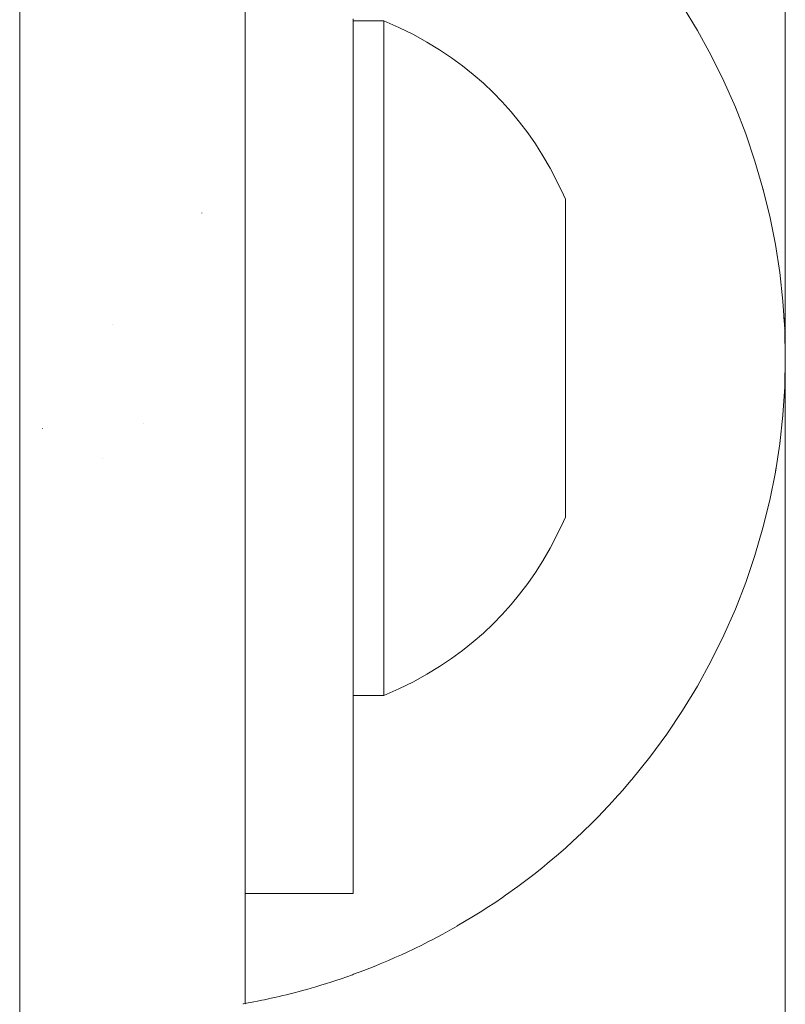
# Model space of a CAD drawing. Units: millimetres. Extents: x -3858 to 3858, y -4402 to 4410.
# Drawn here: x 1488 to 1508, y -1325 to -1299 of the extents above; entities that cross this region are included whole.
import ezdxf

# ---------------------------------------------------------------- set-up
doc = ezdxf.new("R2010")
doc.units = ezdxf.units.MM
for name, color, linetype, lineweight in [('EF-A Material-Rubber matt', 7, 'Continuous', 5), ('EF-Climber-Component-Equipment (Ladder.firemanpole)', 7, 'Continuous', 5), ('None', 7, 'Continuous', 5), ('Working-None', 7, 'Continuous', 5)]:
    doc.layers.add(name, color=color, linetype=linetype, lineweight=lineweight)

# ---------------------------------------------------------------- blocks, each defined once
blk = doc.blocks.new('Group')
at = {"layer": 'EF-A Material-Rubber matt', "color": 7, "linetype": 'Continuous', "lineweight": 5, "transparency": 33554687}
blk.add_line((1532.2, -1662.967), (1532.2, -1186.334), dxfattribs=at)
at = {"layer": 'EF-Climber-Component-Equipment (Ladder.firemanpole)', "color": 7, "linetype": 'Continuous', "lineweight": 5, "transparency": 33554687}
for p, q in [((1538.038, -1226.361), (1538.038, -1249.599)), ((1552.038, -1228.049), (1552.038, -1229.528)), ((1549.761, -1229.48), (1549.376, -1228.846)), ((1550.117, -1230.13), (1549.761, -1229.48)), ((1552.038, -1229.528), (1552.038, -1230.895)), ((1550.445, -1230.795), (1550.117, -1230.13)), ((1550.744, -1231.474), (1550.445, -1230.795)), ((1552.038, -1230.895), (1552.038, -1232.146)), ((1550.741, -1231.496), (1550.741, -1231.496)), ((1551.013, -1232.165), (1550.744, -1231.474)), ((1551.251, -1232.868), (1551.013, -1232.165)), ((1552.038, -1232.146), (1552.038, -1233.278)), ((1551.459, -1233.58), (1551.251, -1232.868)), ((1552.038, -1233.278), (1552.038, -1234.289)), ((1551.635, -1234.3), (1551.459, -1233.58)), ((1551.455, -1233.597), (1551.456, -1233.598)), ((1551.456, -1233.6), (1551.457, -1233.603)), ((1551.78, -1235.028), (1551.635, -1234.3)), ((1552.038, -1234.289), (1552.038, -1235.178)), ((1551.893, -1235.761), (1551.78, -1235.028)), ((1552.038, -1235.178), (1552.038, -1235.949)), ((1551.974, -1236.498), (1551.893, -1235.761)), ((1552.038, -1235.949), (1552.038, -1236.598)), ((1551.974, -1236.498), (1552.016, -1237.127)), ((1552.022, -1237.238), (1551.974, -1236.498)), ((1552.022, -1237.238), (1551.974, -1236.498)), ((1552.038, -1236.598), (1552.038, -1237.123)), ((1551.999, -1236.889), (1552.004, -1236.959)), ((1552.016, -1237.127), (1552.018, -1237.17)), ((1552.038, -1237.123), (1552.038, -1237.17)), ((1552.038, -1237.17), (1552.018, -1237.17)), ((1552.021, -1237.219), (1552.022, -1237.238)), ((1552.022, -1237.238), (1552.038, -1237.98)), ((1552.025, -1237.337), (1552.022, -1237.238)), ((1552.038, -1237.98), (1552.022, -1237.238)), ((1552.038, -1605.311), (1552.038, -1237.17)), ((1552.022, -1238.721), (1552.038, -1237.98)), ((1552.038, -1237.98), (1552.038, -1237.949)), ((1552.022, -1238.721), (1552.023, -1238.685)), ((1551.974, -1239.461), (1552.022, -1238.721)), ((1551.893, -1240.199), (1551.974, -1239.461)), ((1551.893, -1240.199), (1551.974, -1239.461)), ((1551.974, -1239.461), (1551.97, -1239.497)), ((1551.974, -1239.461), (1551.977, -1239.424)), ((1551.78, -1240.932), (1551.893, -1240.199)), ((1551.898, -1240.16), (1551.893, -1240.199)), ((1551.635, -1241.659), (1551.78, -1240.932)), ((1551.635, -1241.659), (1551.78, -1240.932)), ((1551.78, -1240.932), (1551.799, -1240.809)), ((1551.78, -1240.932), (1551.787, -1240.892)), ((1551.459, -1242.38), (1551.635, -1241.659)), ((1551.459, -1242.38), (1551.635, -1241.659)), ((1551.628, -1241.694), (1551.635, -1241.659)), ((1551.635, -1241.659), (1551.66, -1241.534)), ((1551.635, -1241.659), (1551.645, -1241.618)), ((1551.251, -1243.092), (1551.459, -1242.38)), ((1551.251, -1243.092), (1551.459, -1242.38)), ((1551.013, -1243.794), (1551.251, -1243.092)), ((1551.013, -1243.794), (1551.251, -1243.092)), ((1550.744, -1244.485), (1551.013, -1243.794)), ((1550.744, -1244.485), (1551.013, -1243.794)), ((1550.445, -1245.164), (1550.744, -1244.485)), ((1550.445, -1245.164), (1550.744, -1244.485)), ((1550.117, -1245.829), (1550.445, -1245.164)), ((1550.117, -1245.829), (1550.445, -1245.164)), ((1549.761, -1246.48), (1550.117, -1245.829)), ((1549.761, -1246.48), (1550.117, -1245.829)), ((1549.376, -1247.114), (1549.761, -1246.48)), ((1549.376, -1247.114), (1549.761, -1246.48)), ((1548.964, -1247.73), (1549.376, -1247.114)), ((1548.964, -1247.73), (1549.376, -1247.114)), ((1548.525, -1248.329), (1548.964, -1247.73)), ((1548.525, -1248.329), (1548.964, -1247.73)), ((1548.061, -1248.907), (1548.525, -1248.329)), ((1548.061, -1248.907), (1548.525, -1248.329)), ((1548.038, -1248.934), (1548.061, -1248.907)), ((1548.038, -1248.934), (1548.061, -1248.907)), ((1547.828, -1249.179), (1548.038, -1248.934)), ((1547.828, -1249.179), (1548.038, -1248.934)), ((1547.572, -1249.465), (1547.614, -1249.418)), ((1547.572, -1249.465), (1547.614, -1249.418)), ((1547.614, -1249.418), (1547.828, -1249.179)), ((1547.614, -1249.418), (1547.828, -1249.179)), ((1538.038, -1249.599), (1538.038, -1249.81)), ((1547.19, -1249.868), (1547.572, -1249.465)), ((1547.19, -1249.868), (1547.572, -1249.465)), ((1538.038, -1249.81), (1538.038, -1249.824)), ((1538.038, -1249.824), (1538.038, -1250.019)), ((1547.059, -1250), (1547.19, -1249.868)), ((1547.059, -1250), (1547.19, -1249.868)), ((1538.038, -1250.019), (1538.038, -1250.226)), ((1546.768, -1250.285), (1547.059, -1250)), ((1546.768, -1250.285), (1547.059, -1250)), ((1538.038, -1250.226), (1538.038, -1250.271)), ((1538.038, -1250.271), (1538.038, -1250.43)), ((1538.038, -1250.43), (1538.038, -1250.632)), ((1546.523, -1250.513), (1546.768, -1250.285)), ((1546.523, -1250.513), (1546.768, -1250.285)), ((1538.038, -1250.632), (1538.038, -1250.713)), ((1546.158, -1250.838), (1546.348, -1250.672)), ((1546.158, -1250.838), (1546.348, -1250.672)), ((1546.348, -1250.672), (1546.523, -1250.513)), ((1546.348, -1250.672), (1546.523, -1250.513)), ((1538.038, -1250.713), (1538.038, -1250.831)), ((1538.038, -1250.831), (1538.038, -1251.029)), ((1545.965, -1251.002), (1546.158, -1250.838)), ((1545.965, -1251.002), (1546.158, -1250.838)), ((1538.038, -1251.029), (1538.038, -1251.145)), ((1538.038, -1251.145), (1538.038, -1251.224)), ((1545.519, -1251.363), (1545.726, -1251.2)), ((1545.519, -1251.363), (1545.726, -1251.2)), ((1545.726, -1251.2), (1545.931, -1251.031)), ((1545.726, -1251.2), (1545.931, -1251.031)), ((1545.931, -1251.031), (1545.965, -1251.002)), ((1545.931, -1251.031), (1545.965, -1251.002)), ((1538.038, -1251.224), (1538.038, -1251.327)), ((1538.038, -1251.327), (1538.038, -1251.521)), ((1545.387, -1251.467), (1545.519, -1251.363)), ((1545.387, -1251.467), (1545.519, -1251.363)), ((1538.038, -1251.521), (1538.038, -1251.565)), ((1538.038, -1251.565), (1538.038, -1251.709)), ((1538.038, -1251.709), (1538.038, -1251.77)), ((1544.789, -1251.905), (1545.11, -1251.675)), ((1544.789, -1251.905), (1545.11, -1251.675)), ((1545.11, -1251.675), (1545.387, -1251.467)), ((1545.11, -1251.675), (1545.387, -1251.467)), ((1538.038, -1251.77), (1538.038, -1251.845)), ((1538.038, -1251.845), (1538.038, -1251.893)), ((1538.038, -1251.893), (1538.038, -1251.97)), ((1538.038, -1251.97), (1538.038, -1252.071)), ((1544.508, -1252.098), (1544.707, -1251.962)), ((1544.508, -1252.098), (1544.707, -1251.962)), ((1544.707, -1251.962), (1544.789, -1251.905)), ((1544.707, -1251.962), (1544.789, -1251.905)), ((1538.038, -1252.071), (1538.038, -1252.246)), ((1544.172, -1252.317), (1544.31, -1252.227)), ((1544.172, -1252.317), (1544.31, -1252.227)), ((1544.31, -1252.227), (1544.508, -1252.098)), ((1544.31, -1252.227), (1544.508, -1252.098)), ((1538.038, -1252.246), (1538.038, -1252.356)), ((1538.038, -1252.356), (1538.038, -1252.415)), ((1538.038, -1252.415), (1538.038, -1252.58)), ((1543.729, -1252.59), (1543.919, -1252.475)), ((1543.729, -1252.59), (1543.919, -1252.475)), ((1543.919, -1252.475), (1544.172, -1252.317)), ((1543.919, -1252.475), (1544.172, -1252.317)), ((1538.038, -1252.58), (1538.038, -1252.721)), ((1538.038, -1252.721), (1538.038, -1252.741)), ((1543.349, -1252.81), (1543.536, -1252.703)), ((1543.349, -1252.81), (1543.536, -1252.703)), ((1543.536, -1252.703), (1543.538, -1252.702)), ((1543.536, -1252.703), (1543.538, -1252.702)), ((1543.538, -1252.702), (1543.729, -1252.59)), ((1543.538, -1252.702), (1543.729, -1252.59)), ((1538.038, -1252.741), (1538.038, -1252.861)), ((1538.038, -1252.861), (1538.038, -1253.016)), ((1542.888, -1253.059), (1543.161, -1252.913)), ((1542.888, -1253.059), (1543.161, -1252.913)), ((1543.161, -1252.913), (1543.349, -1252.81)), ((1543.161, -1252.913), (1543.349, -1252.81)), ((1538.038, -1253.016), (1538.038, -1253.062)), ((1538.038, -1253.062), (1538.038, -1253.164)), ((1538.038, -1253.164), (1538.038, -1253.305)), ((1542.438, -1253.284), (1542.616, -1253.197)), ((1542.438, -1253.284), (1542.616, -1253.197)), ((1542.616, -1253.197), (1542.795, -1253.107)), ((1542.616, -1253.197), (1542.795, -1253.107)), ((1542.795, -1253.107), (1542.888, -1253.059)), ((1542.795, -1253.107), (1542.888, -1253.059)), ((1538.038, -1253.305), (1538.038, -1253.376)), ((1538.038, -1253.376), (1538.038, -1253.439)), ((1538.038, -1253.439), (1538.038, -1253.568)), ((1541.923, -1253.523), (1542.092, -1253.447)), ((1541.923, -1253.523), (1542.092, -1253.447)), ((1542.092, -1253.447), (1542.223, -1253.387)), ((1542.092, -1253.447), (1542.223, -1253.387)), ((1542.223, -1253.387), (1542.438, -1253.284)), ((1542.223, -1253.387), (1542.438, -1253.284)), ((1538.038, -1253.568), (1538.038, -1253.661)), ((1538.038, -1253.661), (1538.038, -1253.69)), ((1538.038, -1253.661), (1538.038, -1253.69)), ((1538.038, -1253.69), (1538.038, -1253.805)), ((1541.274, -1253.795), (1541.431, -1253.732)), ((1541.274, -1253.795), (1541.431, -1253.732)), ((1541.431, -1253.732), (1541.544, -1253.686)), ((1541.431, -1253.732), (1541.544, -1253.686)), ((1541.544, -1253.686), (1541.756, -1253.596)), ((1541.544, -1253.686), (1541.756, -1253.596)), ((1541.756, -1253.596), (1541.923, -1253.523)), ((1541.756, -1253.596), (1541.923, -1253.523)), ((1538.038, -1253.805), (1538.038, -1253.915)), ((1538.038, -1253.915), (1538.038, -1253.917)), ((1538.038, -1253.917), (1538.038, -1253.993)), ((1538.038, -1253.993), (1538.038, -1254.031)), ((1540.674, -1254.018), (1540.819, -1253.967)), ((1540.674, -1254.018), (1540.819, -1253.967)), ((1540.819, -1253.967), (1540.853, -1253.954)), ((1540.819, -1253.967), (1540.853, -1253.954)), ((1540.853, -1253.954), (1541.119, -1253.855)), ((1540.853, -1253.954), (1541.119, -1253.855)), ((1541.119, -1253.855), (1541.274, -1253.795)), ((1541.119, -1253.855), (1541.274, -1253.795)), ((1538.038, -1254.031), (1538.038, -1254.093)), ((1538.038, -1254.093), (1538.038, -1254.138)), ((1538.038, -1254.138), (1538.038, -1254.186)), ((1538.038, -1254.186), (1538.038, -1254.236)), ((1538.038, -1254.236), (1538.038, -1254.27)), ((1538.038, -1254.27), (1538.038, -1254.347)), ((1539.874, -1254.277), (1539.998, -1254.24)), ((1539.874, -1254.277), (1539.998, -1254.24)), ((1539.998, -1254.24), (1540.15, -1254.193)), ((1539.998, -1254.24), (1540.15, -1254.193)), ((1540.15, -1254.193), (1540.259, -1254.158)), ((1540.15, -1254.193), (1540.259, -1254.158)), ((1540.259, -1254.158), (1540.393, -1254.114)), ((1540.259, -1254.158), (1540.393, -1254.114)), ((1540.393, -1254.114), (1540.531, -1254.068)), ((1540.393, -1254.114), (1540.531, -1254.068)), ((1540.531, -1254.068), (1540.674, -1254.018)), ((1540.531, -1254.068), (1540.674, -1254.018)), ((1538.038, -1254.347), (1538.038, -1254.406)), ((1538.038, -1254.417), (1538.038, -1254.406)), ((1538.038, -1254.406), (1538.038, -1254.417)), ((1538.038, -1254.417), (1538.038, -1254.48)), ((1538.038, -1254.48), (1538.038, -1254.535)), ((1538.926, -1254.529), (1539.016, -1254.508)), ((1538.926, -1254.529), (1539.016, -1254.508)), ((1539.016, -1254.508), (1539.109, -1254.485)), ((1539.016, -1254.508), (1539.109, -1254.485)), ((1539.109, -1254.485), (1539.207, -1254.461)), ((1539.109, -1254.485), (1539.207, -1254.461)), ((1539.207, -1254.461), (1539.308, -1254.435)), ((1539.207, -1254.461), (1539.308, -1254.435)), ((1539.308, -1254.435), (1539.438, -1254.4)), ((1539.308, -1254.435), (1539.438, -1254.4)), ((1539.438, -1254.4), (1539.524, -1254.377)), ((1539.438, -1254.4), (1539.524, -1254.377)), ((1539.524, -1254.377), (1539.636, -1254.346)), ((1539.524, -1254.377), (1539.636, -1254.346)), ((1539.636, -1254.346), (1539.753, -1254.313)), ((1539.636, -1254.346), (1539.753, -1254.313)), ((1539.753, -1254.313), (1539.874, -1254.277)), ((1539.753, -1254.313), (1539.874, -1254.277)), ((1537.99, -1254.721), (1538.038, -1254.713)), ((1537.991, -1254.725), (1537.99, -1254.721)), ((1538.031, -1254.717), (1538.038, -1254.713)), ((1538.038, -1254.535), (1538.038, -1254.539)), ((1538.038, -1254.539), (1538.038, -1254.583)), ((1538.038, -1254.583), (1538.038, -1254.61)), ((1538.038, -1254.61), (1538.038, -1254.635)), ((1538.038, -1254.635), (1538.038, -1254.646)), ((1538.038, -1254.646), (1538.038, -1254.674)), ((1538.038, -1254.674), (1538.038, -1254.693)), ((1538.038, -1254.693), (1538.038, -1254.695)), ((1538.038, -1254.695), (1538.038, -1254.707)), ((1538.038, -1254.707), (1538.038, -1254.708)), ((1538.038, -1254.708), (1538.038, -1254.713)), ((1538.038, -1254.713), (1538.047, -1254.711)), ((1538.038, -1254.713), (1538.047, -1254.711)), ((1538.047, -1254.711), (1538.074, -1254.706)), ((1538.047, -1254.711), (1538.074, -1254.706)), ((1538.074, -1254.706), (1538.119, -1254.698)), ((1538.074, -1254.706), (1538.119, -1254.698)), ((1538.119, -1254.698), (1538.182, -1254.686)), ((1538.119, -1254.698), (1538.182, -1254.686)), ((1538.182, -1254.686), (1538.263, -1254.671)), ((1538.182, -1254.686), (1538.263, -1254.671)), ((1538.263, -1254.671), (1538.361, -1254.652)), ((1538.263, -1254.671), (1538.361, -1254.652)), ((1538.361, -1254.652), (1538.477, -1254.628)), ((1538.361, -1254.652), (1538.477, -1254.628)), ((1538.477, -1254.628), (1538.541, -1254.615)), ((1538.477, -1254.628), (1538.541, -1254.615)), ((1538.541, -1254.615), (1538.609, -1254.6)), ((1538.541, -1254.615), (1538.609, -1254.6)), ((1538.609, -1254.6), (1538.718, -1254.577)), ((1538.609, -1254.6), (1538.718, -1254.577)), ((1538.718, -1254.577), (1538.76, -1254.567)), ((1538.718, -1254.577), (1538.76, -1254.567)), ((1538.76, -1254.567), (1538.841, -1254.549)), ((1538.76, -1254.567), (1538.841, -1254.549)), ((1538.841, -1254.549), (1538.926, -1254.529)), ((1538.841, -1254.549), (1538.926, -1254.529))]:
    blk.add_line(p, q, dxfattribs=at)
at = {"layer": 'None', "color": 7, "linetype": 'Continuous', "lineweight": 5, "transparency": 33554687}
for p, q in [((1540.838, -1229.244), (1540.838, -1229.177)), ((1541.638, -1229.23), (1540.838, -1229.23)), ((1540.838, -1229.312), (1540.838, -1229.244)), ((1541.638, -1229.238), (1541.638, -1229.23)), ((1541.638, -1229.23), (1541.638, -1229.238)), ((1542.026, -1229.403), (1541.638, -1229.23)), ((1541.638, -1229.263), (1541.638, -1229.238)), ((1541.638, -1229.238), (1541.638, -1229.263)), ((1540.838, -1229.38), (1540.838, -1229.312)), ((1540.838, -1229.449), (1540.838, -1229.38)), ((1540.838, -1229.518), (1540.838, -1229.449)), ((1541.638, -1229.304), (1541.638, -1229.263)), ((1541.638, -1229.263), (1541.638, -1229.304)), ((1541.638, -1229.363), (1541.638, -1229.304)), ((1541.638, -1229.304), (1541.638, -1229.363)), ((1541.638, -1229.437), (1541.638, -1229.363)), ((1541.638, -1229.363), (1541.638, -1229.437)), ((1541.638, -1229.528), (1541.638, -1229.437)), ((1541.638, -1229.437), (1541.638, -1229.528)), ((1542.4, -1229.589), (1542.026, -1229.403)), ((1540.838, -1229.587), (1540.838, -1229.518)), ((1540.838, -1229.656), (1540.838, -1229.587)), ((1540.838, -1229.726), (1540.838, -1229.656)), ((1540.838, -1229.796), (1540.838, -1229.726)), ((1541.638, -1229.635), (1541.638, -1229.528)), ((1541.638, -1229.528), (1541.638, -1229.635)), ((1541.638, -1229.757), (1541.638, -1229.635)), ((1541.638, -1229.635), (1541.638, -1229.757)), ((1541.638, -1229.896), (1541.638, -1229.757)), ((1541.638, -1229.757), (1541.638, -1229.896)), ((1542.749, -1229.783), (1542.4, -1229.589)), ((1540.838, -1229.867), (1540.838, -1229.796)), ((1540.838, -1229.937), (1540.838, -1229.867)), ((1540.838, -1230.008), (1540.838, -1229.937)), ((1540.838, -1230.079), (1540.838, -1230.008)), ((1541.638, -1230.049), (1541.638, -1229.896)), ((1541.638, -1229.896), (1541.638, -1230.049)), ((1543.077, -1229.983), (1542.749, -1229.783)), ((1543.385, -1230.189), (1543.077, -1229.983)), ((1540.838, -1230.151), (1540.838, -1230.079)), ((1540.838, -1230.223), (1540.838, -1230.151)), ((1540.838, -1230.295), (1540.838, -1230.223)), ((1541.638, -1230.218), (1541.638, -1230.049)), ((1541.638, -1230.049), (1541.638, -1230.218)), ((1541.638, -1230.402), (1541.638, -1230.218)), ((1541.638, -1230.218), (1541.638, -1230.402)), ((1543.677, -1230.403), (1543.385, -1230.189)), ((1540.838, -1230.368), (1540.838, -1230.295)), ((1540.838, -1230.44), (1540.838, -1230.368)), ((1540.838, -1230.513), (1540.838, -1230.44)), ((1540.838, -1230.586), (1540.838, -1230.513)), ((1541.638, -1230.6), (1541.638, -1230.402)), ((1541.638, -1230.402), (1541.638, -1230.6)), ((1543.953, -1230.624), (1543.677, -1230.403)), ((1540.838, -1230.66), (1540.838, -1230.586)), ((1540.838, -1230.734), (1540.838, -1230.66)), ((1540.838, -1230.808), (1540.838, -1230.734)), ((1541.638, -1230.812), (1541.638, -1230.6)), ((1541.638, -1230.6), (1541.638, -1230.812)), ((1544.216, -1230.853), (1543.953, -1230.624)), ((1540.838, -1230.882), (1540.838, -1230.808)), ((1540.838, -1230.957), (1540.838, -1230.882)), ((1540.838, -1231.032), (1540.838, -1230.957)), ((1540.838, -1231.107), (1540.838, -1231.032)), ((1541.638, -1231.038), (1541.638, -1230.812)), ((1541.638, -1230.812), (1541.638, -1231.038)), ((1541.638, -1231.277), (1541.638, -1231.038)), ((1541.638, -1231.038), (1541.638, -1231.277)), ((1544.466, -1231.09), (1544.216, -1230.853)), ((1540.838, -1231.182), (1540.838, -1231.107)), ((1540.838, -1231.258), (1540.838, -1231.182)), ((1540.838, -1231.334), (1540.838, -1231.258)), ((1541.638, -1231.528), (1541.638, -1231.277)), ((1541.638, -1231.277), (1541.638, -1231.528)), ((1544.705, -1231.335), (1544.466, -1231.09)), ((1540.838, -1231.41), (1540.838, -1231.334)), ((1540.838, -1231.486), (1540.838, -1231.41)), ((1540.838, -1231.563), (1540.838, -1231.486)), ((1541.638, -1231.792), (1541.638, -1231.528)), ((1541.638, -1231.528), (1541.638, -1231.792)), ((1544.934, -1231.591), (1544.705, -1231.335)), ((1540.838, -1231.64), (1540.838, -1231.563)), ((1540.838, -1231.717), (1540.838, -1231.64)), ((1540.838, -1231.794), (1540.838, -1231.717)), ((1540.838, -1231.872), (1540.838, -1231.794)), ((1541.638, -1232.068), (1541.638, -1231.792)), ((1541.638, -1231.792), (1541.638, -1232.068)), ((1545.153, -1231.857), (1544.934, -1231.591)), ((1540.838, -1231.949), (1540.838, -1231.872)), ((1540.838, -1232.027), (1540.838, -1231.949)), ((1540.838, -1232.106), (1540.838, -1232.027)), ((1545.362, -1232.134), (1545.153, -1231.857)), ((1540.838, -1232.184), (1540.838, -1232.106)), ((1540.838, -1232.263), (1540.838, -1232.184)), ((1540.838, -1232.342), (1540.838, -1232.263)), ((1541.638, -1232.355), (1541.638, -1232.068)), ((1541.638, -1232.068), (1541.638, -1232.355)), ((1545.564, -1232.425), (1545.362, -1232.134)), ((1540.838, -1232.421), (1540.838, -1232.342)), ((1540.838, -1232.5), (1540.838, -1232.421)), ((1540.838, -1232.579), (1540.838, -1232.5)), ((1541.638, -1232.653), (1541.638, -1232.355)), ((1541.638, -1232.355), (1541.638, -1232.653)), ((1545.757, -1232.729), (1545.564, -1232.425)), ((1540.838, -1232.659), (1540.838, -1232.579)), ((1540.838, -1232.739), (1540.838, -1232.659)), ((1540.838, -1232.819), (1540.838, -1232.739)), ((1540.838, -1232.899), (1540.838, -1232.819)), ((1541.638, -1232.961), (1541.638, -1232.653)), ((1541.638, -1232.653), (1541.638, -1232.961)), ((1545.942, -1233.05), (1545.757, -1232.729)), ((1540.838, -1232.98), (1540.838, -1232.899)), ((1540.838, -1233.06), (1540.838, -1232.98)), ((1540.838, -1233.141), (1540.838, -1233.06)), ((1541.638, -1233.278), (1541.638, -1232.961)), ((1541.638, -1232.961), (1541.638, -1233.278)), ((1546.12, -1233.387), (1545.942, -1233.05)), ((1540.838, -1233.222), (1540.838, -1233.141)), ((1540.838, -1233.303), (1540.838, -1233.222)), ((1540.838, -1233.384), (1540.838, -1233.303)), ((1541.638, -1233.605), (1541.638, -1233.278)), ((1541.638, -1233.278), (1541.638, -1233.605)), ((1540.838, -1233.466), (1540.838, -1233.384)), ((1540.838, -1233.548), (1540.838, -1233.466)), ((1540.838, -1233.629), (1540.838, -1233.548)), ((1546.289, -1233.744), (1546.12, -1233.387)), ((1540.838, -1233.711), (1540.838, -1233.629)), ((1540.838, -1233.793), (1540.838, -1233.711)), ((1540.838, -1233.876), (1540.838, -1233.793)), ((1541.638, -1233.939), (1541.638, -1233.605)), ((1541.638, -1233.605), (1541.638, -1233.939)), ((1546.338, -1233.855), (1546.289, -1233.744)), ((1540.838, -1233.958), (1540.838, -1233.876)), ((1540.838, -1234.041), (1540.838, -1233.958)), ((1540.838, -1234.123), (1540.838, -1234.041)), ((1541.638, -1234.282), (1541.638, -1233.939)), ((1541.638, -1233.939), (1541.638, -1234.282)), ((1546.338, -1233.859), (1546.338, -1233.855)), ((1546.338, -1233.87), (1546.338, -1233.859)), ((1546.338, -1233.89), (1546.338, -1233.87)), ((1546.338, -1233.917), (1546.338, -1233.89)), ((1546.338, -1233.952), (1546.338, -1233.917)), ((1546.338, -1233.995), (1546.338, -1233.952)), ((1546.338, -1234.046), (1546.338, -1233.995)), ((1546.338, -1234.103), (1546.338, -1234.046)), ((1536.915, -1234.216), (1536.915, -1234.214)), ((1536.915, -1234.214), (1536.915, -1234.216)), ((1540.838, -1234.206), (1540.838, -1234.123)), ((1540.838, -1234.289), (1540.838, -1234.206)), ((1540.838, -1234.372), (1540.838, -1234.289)), ((1541.638, -1234.631), (1541.638, -1234.282)), ((1541.638, -1234.282), (1541.638, -1234.631)), ((1546.338, -1234.169), (1546.338, -1234.103)), ((1546.338, -1234.241), (1546.338, -1234.169)), ((1546.338, -1234.321), (1546.338, -1234.241)), ((1546.338, -1234.407), (1546.338, -1234.321)), ((1540.838, -1234.456), (1540.838, -1234.372)), ((1540.838, -1234.539), (1540.838, -1234.456)), ((1540.838, -1234.623), (1540.838, -1234.539)), ((1546.338, -1234.501), (1546.338, -1234.407)), ((1546.338, -1234.601), (1546.338, -1234.501)), ((1546.338, -1234.707), (1546.338, -1234.601)), ((1540.838, -1234.706), (1540.838, -1234.623)), ((1540.838, -1234.79), (1540.838, -1234.706)), ((1540.838, -1234.874), (1540.838, -1234.79)), ((1541.638, -1234.987), (1541.638, -1234.631)), ((1541.638, -1234.631), (1541.638, -1234.987)), ((1546.338, -1234.82), (1546.338, -1234.707)), ((1546.338, -1234.938), (1546.338, -1234.82)), ((1540.838, -1234.958), (1540.838, -1234.874)), ((1540.838, -1235.042), (1540.838, -1234.958)), ((1540.838, -1235.126), (1540.838, -1235.042)), ((1541.638, -1235.348), (1541.638, -1234.987)), ((1541.638, -1234.987), (1541.638, -1235.348)), ((1546.338, -1235.063), (1546.338, -1234.938)), ((1546.338, -1235.193), (1546.338, -1235.063)), ((1540.838, -1235.211), (1540.838, -1235.126)), ((1540.838, -1235.295), (1540.838, -1235.211)), ((1540.838, -1235.379), (1540.838, -1235.295)), ((1541.638, -1235.715), (1541.638, -1235.348)), ((1541.638, -1235.348), (1541.638, -1235.715)), ((1546.338, -1235.328), (1546.338, -1235.193)), ((1546.338, -1235.328), (1546.338, -1235.193)), ((1546.338, -1235.468), (1546.338, -1235.328)), ((1540.838, -1235.464), (1540.838, -1235.379)), ((1540.838, -1235.549), (1540.838, -1235.464)), ((1540.838, -1235.633), (1540.838, -1235.549)), ((1540.838, -1235.718), (1540.838, -1235.633)), ((1546.338, -1235.614), (1546.338, -1235.468)), ((1546.338, -1235.763), (1546.338, -1235.614)), ((1540.838, -1235.803), (1540.838, -1235.718)), ((1540.838, -1235.888), (1540.838, -1235.803)), ((1540.838, -1235.973), (1540.838, -1235.888)), ((1541.638, -1236.086), (1541.638, -1235.715)), ((1541.638, -1235.715), (1541.638, -1236.086)), ((1546.338, -1235.917), (1546.338, -1235.763)), ((1540.838, -1236.058), (1540.838, -1235.973)), ((1540.838, -1236.144), (1540.838, -1236.058)), ((1540.838, -1236.229), (1540.838, -1236.144)), ((1541.638, -1236.46), (1541.638, -1236.086)), ((1541.638, -1236.086), (1541.638, -1236.46)), ((1546.338, -1236.075), (1546.338, -1235.917)), ((1546.338, -1236.236), (1546.338, -1236.075)), ((1540.838, -1236.314), (1540.838, -1236.229)), ((1540.838, -1236.4), (1540.838, -1236.314)), ((1540.838, -1236.485), (1540.838, -1236.4)), ((1546.338, -1236.401), (1546.338, -1236.236)), ((1540.838, -1236.571), (1540.838, -1236.485)), ((1540.838, -1236.656), (1540.838, -1236.571)), ((1541.638, -1236.838), (1541.638, -1236.46)), ((1541.638, -1236.46), (1541.638, -1236.838)), ((1546.338, -1236.569), (1546.338, -1236.401)), ((1546.338, -1236.739), (1546.338, -1236.569)), ((1540.838, -1236.742), (1540.838, -1236.656)), ((1540.838, -1236.828), (1540.838, -1236.742)), ((1540.838, -1236.913), (1540.838, -1236.828)), ((1541.638, -1237.217), (1541.638, -1236.838)), ((1541.638, -1236.838), (1541.638, -1237.217)), ((1546.338, -1236.912), (1546.338, -1236.739)), ((1534.61, -1237.114), (1534.609, -1237.111)), ((1534.609, -1237.111), (1534.61, -1237.114)), ((1540.838, -1236.999), (1540.838, -1236.913)), ((1540.838, -1237.085), (1540.838, -1236.999)), ((1540.838, -1237.171), (1540.838, -1237.085)), ((1546.338, -1237.087), (1546.338, -1236.912)), ((1546.338, -1237.263), (1546.338, -1237.087)), ((1540.838, -1237.256), (1540.838, -1237.171)), ((1540.838, -1237.342), (1540.838, -1237.256)), ((1540.838, -1237.428), (1540.838, -1237.342)), ((1541.638, -1237.598), (1541.638, -1237.217)), ((1541.638, -1237.217), (1541.638, -1237.598)), ((1546.338, -1237.441), (1546.338, -1237.263)), ((1540.838, -1237.514), (1540.838, -1237.428)), ((1540.838, -1237.6), (1540.838, -1237.514)), ((1540.838, -1237.686), (1540.838, -1237.6)), ((1541.638, -1237.98), (1541.638, -1237.598)), ((1541.638, -1237.598), (1541.638, -1237.98)), ((1546.338, -1237.62), (1546.338, -1237.441)), ((1546.338, -1237.8), (1546.338, -1237.62)), ((1540.838, -1237.772), (1540.838, -1237.686)), ((1540.838, -1237.857), (1540.838, -1237.772)), ((1540.838, -1237.943), (1540.838, -1237.857)), ((1546.338, -1237.98), (1546.338, -1237.8)), ((1540.838, -1238.029), (1540.838, -1237.943)), ((1540.838, -1238.115), (1540.838, -1238.029)), ((1540.838, -1238.201), (1540.838, -1238.115)), ((1541.638, -1238.361), (1541.638, -1237.98)), ((1541.638, -1237.98), (1541.638, -1238.361)), ((1546.338, -1238.16), (1546.338, -1237.98)), ((1546.338, -1238.339), (1546.338, -1238.16)), ((1540.838, -1238.287), (1540.838, -1238.201)), ((1540.838, -1238.373), (1540.838, -1238.287)), ((1540.838, -1238.459), (1540.838, -1238.373)), ((1541.638, -1238.742), (1541.638, -1238.361)), ((1541.638, -1238.361), (1541.638, -1238.742)), ((1546.338, -1238.518), (1546.338, -1238.339)), ((1540.838, -1238.544), (1540.838, -1238.459)), ((1540.838, -1238.63), (1540.838, -1238.544)), ((1540.838, -1238.716), (1540.838, -1238.63)), ((1546.338, -1238.696), (1546.338, -1238.518)), ((1546.338, -1238.872), (1546.338, -1238.696)), ((1540.838, -1238.802), (1540.838, -1238.716)), ((1540.838, -1238.887), (1540.838, -1238.802)), ((1540.838, -1238.973), (1540.838, -1238.887)), ((1541.638, -1239.122), (1541.638, -1238.742)), ((1541.638, -1238.742), (1541.638, -1239.122)), ((1546.338, -1239.047), (1546.338, -1238.872)), ((1540.838, -1239.059), (1540.838, -1238.973)), ((1540.838, -1239.144), (1540.838, -1239.059)), ((1540.838, -1239.23), (1540.838, -1239.144)), ((1541.638, -1239.499), (1541.638, -1239.122)), ((1541.638, -1239.122), (1541.638, -1239.499)), ((1546.338, -1239.22), (1546.338, -1239.047)), ((1540.838, -1239.315), (1540.838, -1239.23)), ((1540.838, -1239.401), (1540.838, -1239.315)), ((1540.838, -1239.486), (1540.838, -1239.401)), ((1546.338, -1239.39), (1546.338, -1239.22)), ((1546.338, -1239.558), (1546.338, -1239.39)), ((1535.407, -1239.686), (1535.407, -1239.682)), ((1535.407, -1239.682), (1535.407, -1239.686)), ((1540.838, -1239.571), (1540.838, -1239.486)), ((1540.838, -1239.656), (1540.838, -1239.571)), ((1540.838, -1239.742), (1540.838, -1239.656)), ((1541.638, -1239.873), (1541.638, -1239.499)), ((1541.638, -1239.499), (1541.638, -1239.873)), ((1546.338, -1239.723), (1546.338, -1239.558)), ((1532.789, -1239.794), (1532.789, -1239.802)), ((1532.789, -1239.794), (1532.789, -1239.802)), ((1540.838, -1239.827), (1540.838, -1239.742)), ((1540.838, -1239.912), (1540.838, -1239.827)), ((1540.838, -1239.997), (1540.838, -1239.912)), ((1541.638, -1240.244), (1541.638, -1239.873)), ((1541.638, -1239.873), (1541.638, -1240.244)), ((1546.338, -1239.884), (1546.338, -1239.723)), ((1546.338, -1240.042), (1546.338, -1239.884)), ((1540.838, -1240.081), (1540.838, -1239.997)), ((1540.838, -1240.166), (1540.838, -1240.081)), ((1540.838, -1240.251), (1540.838, -1240.166)), ((1546.338, -1240.196), (1546.338, -1240.042)), ((1546.338, -1240.346), (1546.338, -1240.196)), ((1540.838, -1240.336), (1540.838, -1240.251)), ((1540.838, -1240.42), (1540.838, -1240.336)), ((1540.838, -1240.504), (1540.838, -1240.42)), ((1541.638, -1240.611), (1541.638, -1240.244)), ((1541.638, -1240.244), (1541.638, -1240.611)), ((1546.338, -1240.491), (1546.338, -1240.346)), ((1534.341, -1240.569), (1534.341, -1240.568)), ((1534.341, -1240.568), (1534.341, -1240.569)), ((1540.838, -1240.589), (1540.838, -1240.504)), ((1540.838, -1240.673), (1540.838, -1240.589)), ((1540.838, -1240.757), (1540.838, -1240.673)), ((1541.638, -1240.972), (1541.638, -1240.611)), ((1541.638, -1240.611), (1541.638, -1240.972)), ((1546.338, -1240.631), (1546.338, -1240.491)), ((1546.338, -1240.766), (1546.338, -1240.631)), ((1546.338, -1240.766), (1546.338, -1240.631)), ((1540.838, -1240.841), (1540.838, -1240.757)), ((1540.838, -1240.925), (1540.838, -1240.841)), ((1540.838, -1241.009), (1540.838, -1240.925)), ((1541.638, -1241.328), (1541.638, -1240.972)), ((1541.638, -1240.972), (1541.638, -1241.328)), ((1546.338, -1240.896), (1546.338, -1240.766)), ((1546.338, -1241.021), (1546.338, -1240.896)), ((1540.838, -1241.092), (1540.838, -1241.009)), ((1540.838, -1241.176), (1540.838, -1241.092)), ((1540.838, -1241.259), (1540.838, -1241.176)), ((1546.338, -1241.14), (1546.338, -1241.021)), ((1546.338, -1241.252), (1546.338, -1241.14)), ((1540.838, -1241.342), (1540.838, -1241.259)), ((1540.838, -1241.426), (1540.838, -1241.342)), ((1540.838, -1241.509), (1540.838, -1241.426)), ((1541.638, -1241.678), (1541.638, -1241.328)), ((1541.638, -1241.328), (1541.638, -1241.678)), ((1546.338, -1241.359), (1546.338, -1241.252)), ((1546.338, -1241.459), (1546.338, -1241.359)), ((1546.338, -1241.552), (1546.338, -1241.459)), ((1540.838, -1241.591), (1540.838, -1241.509)), ((1540.838, -1241.674), (1540.838, -1241.591)), ((1540.838, -1241.757), (1540.838, -1241.674)), ((1540.838, -1241.839), (1540.838, -1241.757)), ((1541.638, -1242.02), (1541.638, -1241.678)), ((1541.638, -1241.678), (1541.638, -1242.02)), ((1546.338, -1241.639), (1546.338, -1241.552)), ((1546.338, -1241.718), (1546.338, -1241.639)), ((1546.338, -1241.791), (1546.338, -1241.718)), ((1540.838, -1241.921), (1540.838, -1241.839)), ((1540.838, -1242.004), (1540.838, -1241.921)), ((1540.838, -1242.086), (1540.838, -1242.004)), ((1546.338, -1241.856), (1546.338, -1241.791)), ((1546.338, -1241.914), (1546.338, -1241.856)), ((1546.338, -1241.964), (1546.338, -1241.914)), ((1546.338, -1242.007), (1546.338, -1241.964)), ((1546.338, -1242.042), (1546.338, -1242.007)), ((1540.838, -1242.167), (1540.838, -1242.086)), ((1540.838, -1242.249), (1540.838, -1242.167)), ((1540.838, -1242.33), (1540.838, -1242.249)), ((1541.638, -1242.355), (1541.638, -1242.02)), ((1541.638, -1242.02), (1541.638, -1242.355)), ((1546.12, -1242.572), (1546.289, -1242.215)), ((1546.289, -1242.215), (1546.338, -1242.105)), ((1546.338, -1242.069), (1546.338, -1242.042)), ((1546.338, -1242.089), (1546.338, -1242.069)), ((1546.338, -1242.101), (1546.338, -1242.089)), ((1546.338, -1242.105), (1546.338, -1242.101)), ((1540.838, -1242.412), (1540.838, -1242.33)), ((1540.838, -1242.493), (1540.838, -1242.412)), ((1540.838, -1242.574), (1540.838, -1242.493)), ((1541.638, -1242.681), (1541.638, -1242.355)), ((1541.638, -1242.355), (1541.638, -1242.681)), ((1540.838, -1242.655), (1540.838, -1242.574)), ((1540.838, -1242.735), (1540.838, -1242.655)), ((1540.838, -1242.816), (1540.838, -1242.735)), ((1541.638, -1242.998), (1541.638, -1242.681)), ((1541.638, -1242.681), (1541.638, -1242.998)), ((1545.942, -1242.91), (1546.12, -1242.572)), ((1540.838, -1242.896), (1540.838, -1242.816)), ((1540.838, -1242.976), (1540.838, -1242.896)), ((1540.838, -1243.056), (1540.838, -1242.976)), ((1541.638, -1243.306), (1541.638, -1242.998)), ((1541.638, -1242.998), (1541.638, -1243.306)), ((1545.757, -1243.23), (1545.942, -1242.91)), ((1540.838, -1243.136), (1540.838, -1243.056)), ((1540.838, -1243.215), (1540.838, -1243.136)), ((1540.838, -1243.294), (1540.838, -1243.215)), ((1545.564, -1243.534), (1545.757, -1243.23)), ((1540.838, -1243.373), (1540.838, -1243.294)), ((1540.838, -1243.452), (1540.838, -1243.373)), ((1540.838, -1243.531), (1540.838, -1243.452)), ((1540.838, -1243.609), (1540.838, -1243.531)), ((1541.638, -1243.604), (1541.638, -1243.306)), ((1541.638, -1243.306), (1541.638, -1243.604)), ((1545.362, -1243.825), (1545.564, -1243.534)), ((1540.838, -1243.687), (1540.838, -1243.609)), ((1540.838, -1243.765), (1540.838, -1243.687)), ((1540.838, -1243.843), (1540.838, -1243.765)), ((1541.638, -1243.891), (1541.638, -1243.604)), ((1541.638, -1243.604), (1541.638, -1243.891)), ((1540.838, -1243.921), (1540.838, -1243.843)), ((1540.838, -1243.998), (1540.838, -1243.921)), ((1540.838, -1244.075), (1540.838, -1243.998)), ((1541.638, -1244.167), (1541.638, -1243.891)), ((1541.638, -1243.891), (1541.638, -1244.167)), ((1545.153, -1244.102), (1545.362, -1243.825)), ((1540.838, -1244.152), (1540.838, -1244.075)), ((1540.838, -1244.229), (1540.838, -1244.152)), ((1540.838, -1244.305), (1540.838, -1244.229)), ((1540.838, -1244.381), (1540.838, -1244.305)), ((1541.638, -1244.431), (1541.638, -1244.167)), ((1541.638, -1244.167), (1541.638, -1244.431)), ((1544.934, -1244.368), (1545.153, -1244.102)), ((1540.838, -1244.457), (1540.838, -1244.381)), ((1540.838, -1244.533), (1540.838, -1244.457)), ((1540.838, -1244.608), (1540.838, -1244.533)), ((1541.638, -1244.683), (1541.638, -1244.431)), ((1541.638, -1244.431), (1541.638, -1244.683)), ((1544.705, -1244.624), (1544.934, -1244.368)), ((1540.838, -1244.683), (1540.838, -1244.608)), ((1540.838, -1244.758), (1540.838, -1244.683)), ((1540.838, -1244.833), (1540.838, -1244.758)), ((1541.638, -1244.921), (1541.638, -1244.683)), ((1541.638, -1244.683), (1541.638, -1244.921)), ((1544.466, -1244.87), (1544.705, -1244.624)), ((1540.838, -1244.907), (1540.838, -1244.833)), ((1540.838, -1244.981), (1540.838, -1244.907)), ((1540.838, -1245.055), (1540.838, -1244.981)), ((1540.838, -1245.128), (1540.838, -1245.055)), ((1541.638, -1245.147), (1541.638, -1244.921)), ((1541.638, -1244.921), (1541.638, -1245.147)), ((1544.216, -1245.107), (1544.466, -1244.87)), ((1540.838, -1245.202), (1540.838, -1245.128)), ((1540.838, -1245.275), (1540.838, -1245.202)), ((1540.838, -1245.347), (1540.838, -1245.275)), ((1541.638, -1245.359), (1541.638, -1245.147)), ((1541.638, -1245.147), (1541.638, -1245.359)), ((1543.677, -1245.556), (1543.953, -1245.335)), ((1543.953, -1245.335), (1544.216, -1245.107)), ((1540.838, -1245.42), (1540.838, -1245.347)), ((1540.838, -1245.492), (1540.838, -1245.42)), ((1540.838, -1245.564), (1540.838, -1245.492)), ((1540.838, -1245.635), (1540.838, -1245.564)), ((1541.638, -1245.557), (1541.638, -1245.359)), ((1541.638, -1245.359), (1541.638, -1245.557)), ((1541.638, -1245.741), (1541.638, -1245.557)), ((1541.638, -1245.557), (1541.638, -1245.741)), ((1543.385, -1245.77), (1543.677, -1245.556)), ((1540.838, -1245.707), (1540.838, -1245.635)), ((1540.838, -1245.778), (1540.838, -1245.707)), ((1540.838, -1245.848), (1540.838, -1245.778)), ((1541.638, -1245.91), (1541.638, -1245.741)), ((1541.638, -1245.741), (1541.638, -1245.91)), ((1543.077, -1245.977), (1543.385, -1245.77)), ((1540.838, -1245.919), (1540.838, -1245.848)), ((1540.838, -1245.989), (1540.838, -1245.919)), ((1540.838, -1246.059), (1540.838, -1245.989)), ((1540.838, -1246.128), (1540.838, -1246.059)), ((1541.638, -1246.064), (1541.638, -1245.91)), ((1541.638, -1245.91), (1541.638, -1246.064)), ((1541.638, -1246.202), (1541.638, -1246.064)), ((1541.638, -1246.064), (1541.638, -1246.202)), ((1542.749, -1246.177), (1543.077, -1245.977)), ((1540.838, -1246.197), (1540.838, -1246.128)), ((1540.838, -1246.266), (1540.838, -1246.197)), ((1540.838, -1246.335), (1540.838, -1246.266)), ((1540.838, -1246.403), (1540.838, -1246.335)), ((1541.638, -1246.325), (1541.638, -1246.202)), ((1541.638, -1246.202), (1541.638, -1246.325)), ((1541.638, -1246.431), (1541.638, -1246.325)), ((1541.638, -1246.325), (1541.638, -1246.431)), ((1542.4, -1246.37), (1542.749, -1246.177)), ((1540.838, -1246.471), (1540.838, -1246.403)), ((1540.838, -1246.538), (1540.838, -1246.471)), ((1540.838, -1246.605), (1540.838, -1246.538)), ((1540.838, -1246.672), (1540.838, -1246.605)), ((1541.638, -1246.522), (1541.638, -1246.431)), ((1541.638, -1246.431), (1541.638, -1246.522)), ((1541.638, -1246.597), (1541.638, -1246.522)), ((1541.638, -1246.522), (1541.638, -1246.597)), ((1541.638, -1246.73), (1542.026, -1246.556)), ((1541.638, -1246.655), (1541.638, -1246.597)), ((1541.638, -1246.597), (1541.638, -1246.655)), ((1542.026, -1246.556), (1542.4, -1246.37)), ((1540.838, -1246.739), (1540.838, -1246.672)), ((1540.838, -1246.73), (1541.638, -1246.73)), ((1540.838, -1246.805), (1540.838, -1246.739)), ((1540.838, -1246.871), (1540.838, -1246.805)), ((1541.638, -1246.696), (1541.638, -1246.655)), ((1541.638, -1246.655), (1541.638, -1246.696)), ((1541.638, -1246.721), (1541.638, -1246.696)), ((1541.638, -1246.696), (1541.638, -1246.721)), ((1541.638, -1246.73), (1541.638, -1246.721)), ((1541.638, -1246.721), (1541.638, -1246.73)), ((1540.838, -1246.937), (1540.838, -1246.871)), ((1540.838, -1247.002), (1540.838, -1246.937)), ((1540.838, -1247.067), (1540.838, -1247.002)), ((1540.838, -1247.131), (1540.838, -1247.067)), ((1540.838, -1247.195), (1540.838, -1247.131)), ((1540.838, -1247.259), (1540.838, -1247.195)), ((1540.838, -1247.323), (1540.838, -1247.259)), ((1540.838, -1247.386), (1540.838, -1247.323)), ((1540.838, -1247.449), (1540.838, -1247.386)), ((1540.838, -1247.511), (1540.838, -1247.449)), ((1540.838, -1247.573), (1540.838, -1247.511)), ((1540.838, -1247.635), (1540.838, -1247.573)), ((1540.838, -1247.696), (1540.838, -1247.635)), ((1540.838, -1247.757), (1540.838, -1247.696)), ((1540.838, -1247.818), (1540.838, -1247.757)), ((1540.838, -1247.878), (1540.838, -1247.818)), ((1540.838, -1247.938), (1540.838, -1247.878)), ((1540.838, -1247.997), (1540.838, -1247.938)), ((1540.838, -1248.056), (1540.838, -1247.997)), ((1540.838, -1248.115), (1540.838, -1248.056)), ((1540.838, -1248.173), (1540.838, -1248.115)), ((1540.838, -1248.231), (1540.838, -1248.173)), ((1540.838, -1248.288), (1540.838, -1248.231)), ((1540.838, -1248.345), (1540.838, -1248.288)), ((1540.838, -1248.402), (1540.838, -1248.345)), ((1540.838, -1248.458), (1540.838, -1248.402)), ((1540.838, -1248.514), (1540.838, -1248.458)), ((1540.838, -1248.57), (1540.838, -1248.514)), ((1540.838, -1248.625), (1540.838, -1248.57)), ((1540.838, -1248.68), (1540.838, -1248.625)), ((1540.838, -1248.734), (1540.838, -1248.68)), ((1540.838, -1248.788), (1540.838, -1248.734)), ((1540.838, -1248.841), (1540.838, -1248.788)), ((1540.838, -1248.894), (1540.838, -1248.841)), ((1540.838, -1248.947), (1540.838, -1248.894)), ((1540.838, -1248.999), (1540.838, -1248.947)), ((1540.838, -1249.051), (1540.838, -1248.999)), ((1540.838, -1249.102), (1540.838, -1249.051)), ((1540.838, -1249.153), (1540.838, -1249.102)), ((1540.838, -1249.204), (1540.838, -1249.153)), ((1540.838, -1249.254), (1540.838, -1249.204)), ((1540.838, -1249.304), (1540.838, -1249.254)), ((1540.838, -1249.353), (1540.838, -1249.304)), ((1540.838, -1249.402), (1540.838, -1249.353)), ((1540.838, -1249.45), (1540.838, -1249.402)), ((1540.838, -1249.498), (1540.838, -1249.45)), ((1540.838, -1249.546), (1540.838, -1249.498)), ((1540.838, -1249.593), (1540.838, -1249.546)), ((1540.838, -1249.639), (1540.838, -1249.593)), ((1540.838, -1249.685), (1540.838, -1249.639)), ((1540.838, -1249.731), (1540.838, -1249.685)), ((1540.838, -1249.776), (1540.838, -1249.731)), ((1540.838, -1249.821), (1540.838, -1249.776)), ((1540.838, -1249.866), (1540.838, -1249.821)), ((1540.838, -1249.91), (1540.838, -1249.866)), ((1540.838, -1249.953), (1540.838, -1249.91)), ((1540.838, -1249.996), (1540.838, -1249.953)), ((1540.838, -1250.039), (1540.838, -1249.996)), ((1540.838, -1250.081), (1540.838, -1250.039)), ((1540.838, -1250.122), (1540.838, -1250.081)), ((1540.838, -1250.164), (1540.838, -1250.122)), ((1540.838, -1250.204), (1540.838, -1250.164)), ((1540.838, -1250.245), (1540.838, -1250.204)), ((1540.838, -1250.284), (1540.838, -1250.245)), ((1540.838, -1250.324), (1540.838, -1250.284)), ((1540.838, -1250.363), (1540.838, -1250.324)), ((1540.838, -1250.401), (1540.838, -1250.363)), ((1540.838, -1250.439), (1540.838, -1250.401)), ((1540.838, -1250.476), (1540.838, -1250.439)), ((1540.838, -1250.513), (1540.838, -1250.476)), ((1540.838, -1250.55), (1540.838, -1250.513)), ((1540.838, -1250.586), (1540.838, -1250.55)), ((1540.838, -1250.621), (1540.838, -1250.586)), ((1540.838, -1250.656), (1540.838, -1250.621)), ((1540.838, -1250.691), (1540.838, -1250.656)), ((1540.838, -1250.725), (1540.838, -1250.691)), ((1540.838, -1250.759), (1540.838, -1250.725)), ((1540.838, -1250.792), (1540.838, -1250.759)), ((1540.838, -1250.824), (1540.838, -1250.792)), ((1540.838, -1250.857), (1540.838, -1250.824)), ((1540.838, -1250.888), (1540.838, -1250.857)), ((1540.838, -1250.919), (1540.838, -1250.888)), ((1540.838, -1250.95), (1540.838, -1250.919)), ((1540.838, -1250.98), (1540.838, -1250.95)), ((1540.838, -1251.01), (1540.838, -1250.98)), ((1540.838, -1251.039), (1540.838, -1251.01)), ((1540.838, -1251.068), (1540.838, -1251.039)), ((1540.838, -1251.096), (1540.838, -1251.068)), ((1540.838, -1251.124), (1540.838, -1251.096)), ((1540.838, -1251.151), (1540.838, -1251.124)), ((1540.838, -1251.178), (1540.838, -1251.151)), ((1540.838, -1251.204), (1540.838, -1251.178)), ((1540.838, -1251.229), (1540.838, -1251.204)), ((1540.838, -1251.255), (1540.838, -1251.229)), ((1540.838, -1251.279), (1540.838, -1251.255)), ((1540.838, -1251.303), (1540.838, -1251.279)), ((1540.838, -1251.327), (1540.838, -1251.303)), ((1540.838, -1251.35), (1540.838, -1251.327)), ((1540.838, -1251.373), (1540.838, -1251.35)), ((1540.838, -1251.395), (1540.838, -1251.373)), ((1540.838, -1251.417), (1540.838, -1251.395)), ((1540.838, -1251.438), (1540.838, -1251.417)), ((1540.838, -1251.459), (1540.838, -1251.438)), ((1540.838, -1251.479), (1540.838, -1251.459)), ((1540.838, -1251.498), (1540.838, -1251.479)), ((1540.838, -1251.517), (1540.838, -1251.498)), ((1540.838, -1251.536), (1540.838, -1251.517)), ((1540.838, -1251.554), (1540.838, -1251.536)), ((1540.838, -1251.571), (1540.838, -1251.554)), ((1540.838, -1251.588), (1540.838, -1251.571)), ((1540.838, -1251.605), (1540.838, -1251.588)), ((1540.838, -1251.621), (1540.838, -1251.605)), ((1540.838, -1251.636), (1540.838, -1251.621)), ((1540.838, -1251.651), (1540.838, -1251.636)), ((1540.838, -1251.666), (1540.838, -1251.651)), ((1540.838, -1251.68), (1540.838, -1251.666)), ((1540.838, -1251.693), (1540.838, -1251.68)), ((1540.838, -1251.706), (1540.838, -1251.693)), ((1540.838, -1251.718), (1540.838, -1251.706)), ((1538.038, -1251.857), (1540.838, -1251.857)), ((1540.838, -1251.73), (1540.838, -1251.718)), ((1540.838, -1251.741), (1540.838, -1251.73)), ((1540.838, -1251.752), (1540.838, -1251.741)), ((1540.838, -1251.762), (1540.838, -1251.752)), ((1540.838, -1251.772), (1540.838, -1251.762)), ((1540.838, -1251.781), (1540.838, -1251.772)), ((1540.838, -1251.79), (1540.838, -1251.781)), ((1540.838, -1251.798), (1540.838, -1251.79)), ((1540.838, -1251.806), (1540.838, -1251.798)), ((1540.838, -1251.813), (1540.838, -1251.806)), ((1540.838, -1251.82), (1540.838, -1251.813)), ((1540.838, -1251.826), (1540.838, -1251.82)), ((1540.838, -1251.831), (1540.838, -1251.826)), ((1540.838, -1251.836), (1540.838, -1251.831)), ((1540.838, -1251.841), (1540.838, -1251.836)), ((1540.838, -1251.845), (1540.838, -1251.841)), ((1540.838, -1251.848), (1540.838, -1251.845)), ((1540.838, -1251.851), (1540.838, -1251.848)), ((1540.838, -1251.853), (1540.838, -1251.851)), ((1540.838, -1251.855), (1540.838, -1251.853)), ((1540.838, -1251.856), (1540.838, -1251.855)), ((1540.838, -1251.857), (1540.838, -1251.856)), ((1540.838, -1251.857), (1540.838, -1251.857))]:
    blk.add_line(p, q, dxfattribs=at)

msp = doc.modelspace()

# ---------------------------------------------------------------- block references
at = {"layer": 'Working-None'}
msp.add_blockref('Group', (-44.221, -70), dxfattribs=at)

doc.saveas('drawing.dxf')
